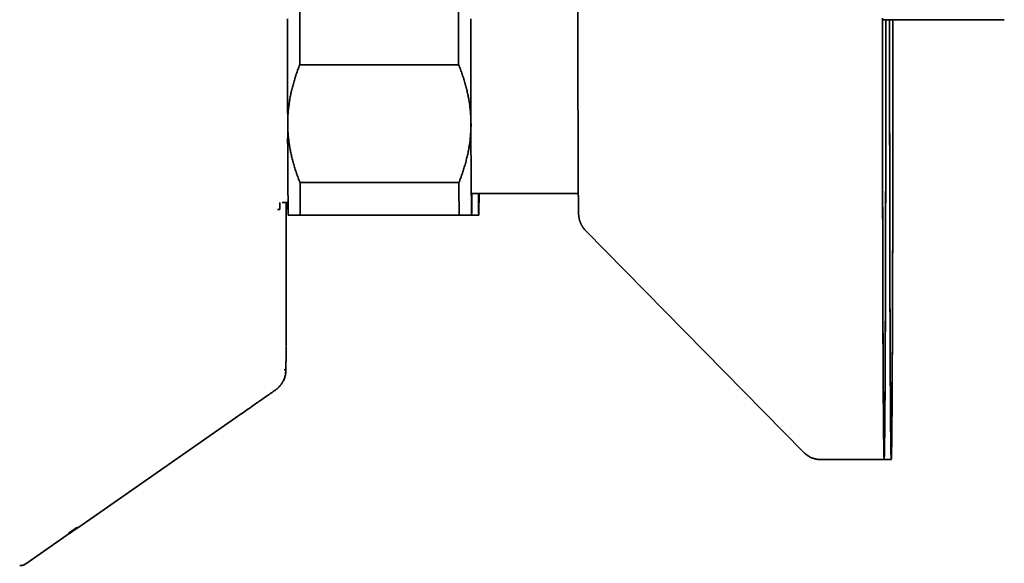
# Model space of a CAD drawing. Units: millimetres. Extents: x 8 to 1255, y 12 to 735.
# Drawn here: x 366 to 446, y 642 to 686 of the extents above; entities that cross this region are included whole.
import ezdxf

# ---------------------------------------------------------------- set-up
doc = ezdxf.new("R2010")
doc.units = ezdxf.units.MM

msp = doc.modelspace()

# ---------------------------------------------------------------- linework, layer by layer
at = {"color": 7, "linetype": 'Continuous', "lineweight": 35}
for p, q in [((436.197, 686.13), (445.582, 686.13)), ((445.582, 686.13), (446.164, 686.13)), ((401.512, 682.438), (388.512, 682.438)), ((388.534, 672.794), (401.534, 672.794)), ((402.573, 671.895), (411.305, 671.895)), ((386.683, 670.585), (386.877, 670.589)), ((387.073, 671.154), (387.552, 671.154)), ((387.391, 659.455), (387.391, 671.154)), ((387.391, 670.587), (387.459, 670.589)), ((387.573, 670.116), (387.573, 670.116)), ((388.155, 670.116), (388.155, 670.116)), ((401.552, 670.116), (388.552, 670.116)), ((402.573, 670.116), (402.574, 670.116)), ((403.155, 670.116), (403.155, 670.116)), ((411.905, 668.864), (429.743, 650.714)), ((387.39, 659.448), (387.39, 659.455)), ((387.384, 657.455), (387.384, 657.462)), ((386.385, 655.829), (386.391, 655.831)), ((370.424, 644.581), (383.251, 653.53)), ((383.251, 653.53), (383.708, 653.848)), ((431.17, 650.116), (436.331, 650.116)), ((436.331, 650.116), (436.913, 650.116)), ((366.165, 641.62), (369.728, 644.106))]:
    msp.add_line(p, q, dxfattribs=at)
at = {"color": 7, "linetype": 'Continuous', "lineweight": 35, "flags": 128}
for points in [[(388.512, 687.794), (388.512, 687.514), (388.512, 687.234), (388.512, 686.953), (388.512, 686.671), (388.512, 686.389), (388.512, 686.107), (388.511, 685.824), (388.511, 685.541), (388.511, 685.258), (388.511, 684.974), (388.511, 684.691), (388.511, 684.408), (388.512, 684.125), (388.512, 683.843), (388.512, 683.561), (388.512, 683.279), (388.512, 682.998), (388.512, 682.717), (388.512, 682.438)], [(401.512, 687.794), (401.512, 687.514), (401.512, 687.234), (401.512, 686.953), (401.512, 686.671), (401.512, 686.389), (401.511, 686.107), (401.511, 685.824), (401.511, 685.541), (401.511, 685.258), (401.511, 684.974), (401.511, 684.691), (401.511, 684.408), (401.511, 684.125), (401.512, 683.843), (401.512, 683.561), (401.512, 683.279), (401.512, 682.998), (401.512, 682.717), (401.512, 682.438)], [(387.515, 686.198), (387.515, 685.928), (387.515, 685.657), (387.515, 685.387), (387.515, 685.116), (387.515, 684.845), (387.515, 684.574), (387.515, 684.304), (387.515, 684.034), (387.516, 683.764), (387.516, 683.494), (387.516, 683.225), (387.516, 682.957), (387.516, 682.689), (387.516, 682.422), (387.516, 682.156), (387.517, 681.891), (387.517, 681.627), (387.517, 681.365), (387.517, 681.103), (387.518, 680.843), (387.518, 680.584), (387.518, 680.326), (387.519, 680.071), (387.519, 679.816), (387.519, 679.564), (387.52, 679.313), (387.52, 679.064), (387.521, 678.818), (387.521, 678.573), (387.522, 678.33), (387.522, 678.09), (387.523, 677.852), (387.523, 677.616)], [(402.515, 686.198), (402.515, 685.928), (402.515, 685.657), (402.515, 685.387), (402.515, 685.116), (402.515, 684.845), (402.515, 684.574), (402.515, 684.304), (402.515, 684.034), (402.515, 683.764), (402.516, 683.494), (402.516, 683.225), (402.516, 682.957), (402.516, 682.689), (402.516, 682.422), (402.516, 682.156), (402.517, 681.891), (402.517, 681.627), (402.517, 681.365), (402.517, 681.103), (402.518, 680.843), (402.518, 680.584), (402.518, 680.326), (402.519, 680.071), (402.519, 679.816), (402.519, 679.564), (402.52, 679.313), (402.52, 679.064), (402.521, 678.818), (402.521, 678.573), (402.521, 678.33), (402.522, 678.09), (402.522, 677.852), (402.523, 677.616)], [(436.195, 686.249), (436.195, 685.333), (436.195, 684.416), (436.195, 683.501), (436.196, 682.586), (436.196, 681.673), (436.196, 680.762), (436.197, 679.855), (436.197, 678.951), (436.198, 678.051), (436.199, 677.156), (436.2, 676.267), (436.201, 675.383), (436.202, 674.507), (436.203, 673.637), (436.204, 672.776), (436.205, 671.923), (436.207, 671.078), (436.208, 670.244), (436.21, 669.42), (436.211, 668.606), (436.213, 667.804), (436.215, 667.014), (436.217, 666.236), (436.219, 665.471), (436.221, 664.719), (436.223, 663.982), (436.225, 663.259), (436.227, 662.55), (436.23, 661.858), (436.232, 661.181), (436.234, 660.521), (436.237, 659.877), (436.24, 659.251), (436.242, 658.643), (436.245, 658.053), (436.248, 657.481), (436.251, 656.928), (436.253, 656.395), (436.256, 655.881), (436.259, 655.387), (436.262, 654.914), (436.266, 654.461), (436.269, 654.03), (436.272, 653.619), (436.275, 653.231), (436.278, 652.864), (436.282, 652.519), (436.285, 652.196), (436.288, 651.897), (436.292, 651.619), (436.295, 651.365), (436.299, 651.134), (436.302, 650.926), (436.305, 650.742), (436.309, 650.581), (436.313, 650.444), (436.316, 650.331), (436.32, 650.241), (436.323, 650.176), (436.327, 650.134), (436.33, 650.117), (436.33, 650.117)], [(436.197, 686.236), (436.197, 685.33), (436.197, 684.424), (436.197, 683.519), (436.197, 682.615), (436.197, 681.712), (436.198, 680.812), (436.198, 679.915), (436.199, 679.021), (436.2, 678.132), (436.2, 677.247), (436.201, 676.368), (436.202, 675.495), (436.203, 674.628), (436.204, 673.768), (436.205, 672.917), (436.207, 672.073), (436.208, 671.239), (436.21, 670.414), (436.211, 669.599), (436.213, 668.795), (436.214, 668.002), (436.216, 667.221), (436.218, 666.451), (436.22, 665.695), (436.222, 664.952), (436.224, 664.223), (436.226, 663.508), (436.228, 662.808), (436.231, 662.124), (436.233, 661.455), (436.236, 660.802), (436.238, 660.166), (436.241, 659.547), (436.243, 658.946), (436.246, 658.362), (436.249, 657.797), (436.252, 657.25), (436.254, 656.723), (436.257, 656.215), (436.26, 655.727), (436.263, 655.259), (436.266, 654.812), (436.269, 654.385), (436.273, 653.979), (436.276, 653.595), (436.279, 653.232), (436.282, 652.891), (436.285, 652.573), (436.289, 652.276), (436.292, 652.002), (436.296, 651.751), (436.299, 651.523), (436.302, 651.317), (436.306, 651.135), (436.309, 650.976), (436.313, 650.841), (436.316, 650.729), (436.32, 650.64), (436.323, 650.575), (436.327, 650.534), (436.33, 650.517), (436.33, 650.517)], [(436.33, 650.117), (436.334, 650.123), (436.337, 650.153), (436.341, 650.207), (436.344, 650.286), (436.348, 650.388), (436.351, 650.514), (436.355, 650.663), (436.358, 650.836), (436.362, 651.033), (436.365, 651.253), (436.369, 651.496), (436.372, 651.763), (436.376, 652.052), (436.379, 652.364), (436.382, 652.698), (436.386, 653.054), (436.389, 653.433), (436.392, 653.833), (436.395, 654.254), (436.398, 654.697), (436.401, 655.161), (436.404, 655.645), (436.407, 656.149), (436.41, 656.673), (436.413, 657.217), (436.416, 657.78), (436.419, 658.361), (436.421, 658.961), (436.424, 659.579), (436.426, 660.214), (436.429, 660.867), (436.431, 661.536), (436.434, 662.221), (436.436, 662.922), (436.438, 663.638), (436.44, 664.368), (436.442, 665.113), (436.444, 665.872), (436.446, 666.644), (436.448, 667.429), (436.45, 668.225), (436.452, 669.033), (436.453, 669.853), (436.455, 670.682), (436.456, 671.522), (436.458, 672.371), (436.459, 673.229), (436.46, 674.094), (436.461, 674.968), (436.462, 675.848), (436.463, 676.735), (436.464, 677.627), (436.464, 678.525), (436.465, 679.427), (436.466, 680.333), (436.466, 681.242), (436.466, 682.154), (436.467, 683.068), (436.467, 683.983), (436.467, 684.899), (436.467, 685.815), (436.467, 686.13)], [(436.33, 650.517), (436.334, 650.523), (436.337, 650.553), (436.341, 650.606), (436.344, 650.684), (436.348, 650.785), (436.351, 650.909), (436.355, 651.057), (436.358, 651.228), (436.362, 651.423), (436.365, 651.64), (436.368, 651.881), (436.372, 652.144), (436.375, 652.43), (436.378, 652.738), (436.382, 653.068), (436.385, 653.421), (436.388, 653.795), (436.391, 654.19), (436.394, 654.607), (436.397, 655.045), (436.4, 655.503), (436.403, 655.982), (436.406, 656.48), (436.409, 656.999), (436.412, 657.536), (436.415, 658.092), (436.418, 658.667), (436.42, 659.26), (436.423, 659.871), (436.425, 660.499), (436.428, 661.144), (436.43, 661.805), (436.433, 662.482), (436.435, 663.175), (436.437, 663.883), (436.439, 664.606), (436.441, 665.342), (436.443, 666.092), (436.445, 666.855), (436.447, 667.631), (436.449, 668.418), (436.45, 669.217), (436.452, 670.027), (436.453, 670.847), (436.455, 671.677), (436.456, 672.517), (436.457, 673.364), (436.458, 674.22), (436.46, 675.084), (436.46, 675.954), (436.461, 676.83), (436.462, 677.713), (436.463, 678.6), (436.463, 679.492), (436.464, 680.387), (436.464, 681.286), (436.465, 682.188), (436.465, 683.091), (436.465, 683.996), (436.465, 684.902), (436.465, 685.807), (436.465, 686.13)], [(436.777, 686.13), (436.777, 685.333), (436.777, 684.416), (436.777, 683.501), (436.778, 682.586), (436.778, 681.673), (436.778, 680.762), (436.779, 679.855), (436.779, 678.951), (436.78, 678.051), (436.781, 677.156), (436.782, 676.267), (436.783, 675.383), (436.784, 674.507), (436.785, 673.637), (436.786, 672.776), (436.787, 671.923), (436.789, 671.078), (436.79, 670.244), (436.792, 669.42), (436.793, 668.606), (436.795, 667.804), (436.797, 667.014), (436.799, 666.236), (436.801, 665.471), (436.803, 664.719), (436.805, 663.982), (436.807, 663.259), (436.809, 662.55), (436.811, 661.858), (436.814, 661.181), (436.816, 660.521), (436.819, 659.877), (436.821, 659.251), (436.824, 658.643), (436.827, 658.053), (436.83, 657.481), (436.832, 656.928), (436.835, 656.395), (436.838, 655.881), (436.841, 655.387), (436.844, 654.914), (436.847, 654.461), (436.851, 654.03), (436.854, 653.619), (436.857, 653.231), (436.86, 652.864), (436.863, 652.519), (436.867, 652.196), (436.87, 651.897), (436.874, 651.619), (436.877, 651.365), (436.88, 651.134), (436.884, 650.926), (436.887, 650.742), (436.891, 650.581), (436.894, 650.444), (436.898, 650.331), (436.901, 650.241), (436.905, 650.176), (436.909, 650.134), (436.912, 650.117), (436.916, 650.123), (436.919, 650.153), (436.923, 650.207), (436.926, 650.286), (436.93, 650.388), (436.933, 650.514), (436.937, 650.663), (436.94, 650.836), (436.944, 651.033), (436.947, 651.253), (436.951, 651.496), (436.954, 651.763), (436.957, 652.052), (436.961, 652.364), (436.964, 652.698), (436.967, 653.054), (436.971, 653.433), (436.974, 653.833), (436.977, 654.254), (436.98, 654.697), (436.983, 655.161), (436.986, 655.645), (436.989, 656.149), (436.992, 656.673), (436.995, 657.217), (436.998, 657.78), (437, 658.361), (437.003, 658.961), (437.006, 659.579), (437.008, 660.214), (437.011, 660.867), (437.013, 661.536), (437.016, 662.221), (437.018, 662.922), (437.02, 663.638), (437.022, 664.368), (437.024, 665.113), (437.026, 665.872), (437.028, 666.644), (437.03, 667.429), (437.032, 668.225), (437.033, 669.033), (437.035, 669.853), (437.037, 670.682), (437.038, 671.522), (437.039, 672.371), (437.041, 673.229), (437.042, 674.094), (437.043, 674.968), (437.044, 675.848), (437.045, 676.735), (437.046, 677.627), (437.046, 678.525), (437.047, 679.427), (437.047, 680.333), (437.048, 681.242), (437.048, 682.154), (437.048, 683.068), (437.049, 683.983), (437.049, 684.899), (437.049, 685.815), (437.049, 686.13)], [(436.779, 686.13), (436.779, 685.33), (436.779, 684.424), (436.779, 683.519), (436.779, 682.615), (436.779, 681.712), (436.78, 680.812), (436.78, 679.915), (436.781, 679.021), (436.781, 678.132), (436.782, 677.247), (436.783, 676.368), (436.784, 675.495), (436.785, 674.628), (436.786, 673.768), (436.787, 672.917), (436.789, 672.073), (436.79, 671.239), (436.791, 670.414), (436.793, 669.599), (436.795, 668.795), (436.796, 668.002), (436.798, 667.221), (436.8, 666.451), (436.802, 665.695), (436.804, 664.952), (436.806, 664.223), (436.808, 663.508), (436.81, 662.808), (436.813, 662.124), (436.815, 661.455), (436.817, 660.802), (436.82, 660.166), (436.822, 659.547), (436.825, 658.946), (436.828, 658.362), (436.831, 657.797), (436.833, 657.25), (436.836, 656.723), (436.839, 656.215), (436.842, 655.727), (436.845, 655.259), (436.848, 654.812), (436.851, 654.385), (436.854, 653.979), (436.858, 653.595), (436.861, 653.232), (436.864, 652.891), (436.867, 652.573), (436.871, 652.276), (436.874, 652.002), (436.877, 651.751), (436.881, 651.523), (436.884, 651.317), (436.888, 651.135), (436.891, 650.976), (436.895, 650.841), (436.898, 650.729), (436.902, 650.64), (436.905, 650.575), (436.909, 650.534), (436.912, 650.517), (436.916, 650.523), (436.919, 650.553), (436.923, 650.606), (436.926, 650.684), (436.93, 650.785), (436.933, 650.909), (436.937, 651.057), (436.94, 651.228), (436.943, 651.423), (436.947, 651.64), (436.95, 651.881), (436.954, 652.144), (436.957, 652.43), (436.96, 652.738), (436.964, 653.068), (436.967, 653.421), (436.97, 653.795), (436.973, 654.19), (436.976, 654.607), (436.979, 655.045), (436.982, 655.503), (436.985, 655.982), (436.988, 656.48), (436.991, 656.999), (436.994, 657.536), (436.997, 658.092), (436.999, 658.667), (437.002, 659.26), (437.005, 659.871), (437.007, 660.499), (437.01, 661.144), (437.012, 661.805), (437.014, 662.482), (437.017, 663.175), (437.019, 663.883), (437.021, 664.606), (437.023, 665.342), (437.025, 666.092), (437.027, 666.855), (437.029, 667.631), (437.03, 668.418), (437.032, 669.217), (437.034, 670.027), (437.035, 670.847), (437.037, 671.677), (437.038, 672.517), (437.039, 673.364), (437.04, 674.22), (437.041, 675.084), (437.042, 675.954), (437.043, 676.83), (437.044, 677.713), (437.045, 678.6), (437.045, 679.492), (437.046, 680.387), (437.046, 681.286), (437.047, 682.188), (437.047, 683.091), (437.047, 683.996), (437.047, 684.902), (437.047, 685.807), (437.047, 686.13)]]:
    msp.add_lwpolyline(points, dxfattribs=at)
at = {"color": 7, "linetype": 'Continuous', "lineweight": 35}
for centre, radius, start, end in [((753.166, 676.322), 365.645, 179.7973, 180.97258), ((768.166, 676.322), 365.645, 179.7973, 180.97258), ((883.095, 674.778), 494.565, 180.22981, 180.54008), ((896.095, 674.778), 494.565, 180.22981, 180.54008), ((357.18, 671.707), 45.421, 357.99244, 0.23756), ((448.549, 671.707), 45.421, 179.76244, 182.00756), ((357.762, 671.707), 45.421, 357.99244, 0.23756), ((379.396, 671.077), 7.497, 356.26211, 0.58207), ((379.972, 671.078), 7.503, 356.26405, 0.5809), ((369.537, 644.294), 0.2, 282.37087, 304.90231), ((369.66, 644.294), 0.2, 282.37112, 304.90271)]:
    msp.add_arc(centre, radius, start, end, dxfattribs=at)
for points, knots in [([(411.904, 701.366), (411.901, 701.364), (411.878, 701.341), (411.837, 701.296), (411.782, 701.232), (411.73, 701.166), (411.682, 701.099), (411.637, 701.03), (411.596, 700.961), (411.558, 700.892), (411.524, 700.824), (411.493, 700.757), (411.467, 700.692), (411.444, 700.63), (411.425, 700.572), (411.408, 700.518), (411.395, 700.47), (411.384, 700.426), (411.375, 700.386), (411.368, 700.349), (411.361, 700.316), (411.356, 700.285), (411.352, 700.257), (411.348, 700.231), (411.345, 700.207), (411.342, 700.183), (411.34, 700.161), (411.338, 700.14), (411.336, 700.12), (411.334, 700.099), (411.333, 700.078), (411.331, 700.057), (411.33, 700.034), (411.329, 700.006), (411.327, 699.97), (411.325, 699.928), (411.324, 699.878), (411.323, 699.829), (411.322, 699.777), (411.32, 699.722), (411.319, 699.662), (411.318, 699.599), (411.317, 699.532), (411.316, 699.462), (411.315, 699.389), (411.314, 699.311), (411.313, 699.23), (411.312, 699.145), (411.311, 699.056), (411.31, 698.963), (411.309, 698.866), (411.308, 698.765), (411.308, 698.661), (411.307, 698.552), (411.306, 698.44), (411.305, 698.324), (411.304, 698.204), (411.303, 698.08), (411.302, 697.952), (411.301, 697.821), (411.301, 697.686), (411.3, 697.548), (411.299, 697.406), (411.298, 697.26), (411.297, 697.11), (411.296, 696.958), (411.296, 696.802), (411.295, 696.642), (411.294, 696.479), (411.293, 696.313), (411.293, 696.143), (411.292, 695.97), (411.291, 695.794), (411.29, 695.615), (411.29, 695.433), (411.289, 695.248), (411.288, 695.06), (411.288, 694.869), (411.287, 694.675), (411.287, 694.478), (411.286, 694.279), (411.285, 694.077), (411.285, 693.872), (411.284, 693.665), (411.284, 693.455), (411.283, 693.243), (411.282, 693.028), (411.282, 692.811), (411.281, 692.592), (411.281, 692.371), (411.28, 692.147), (411.28, 691.922), (411.28, 691.694), (411.279, 691.465), (411.279, 691.233), (411.278, 691), (411.278, 690.765), (411.278, 690.529), (411.277, 690.291), (411.277, 690.051), (411.277, 689.81), (411.276, 689.568), (411.276, 689.324), (411.276, 689.079), (411.275, 688.833), (411.275, 688.586), (411.275, 688.338), (411.275, 688.088), (411.275, 687.838), (411.274, 687.587), (411.274, 687.336), (411.274, 687.084), (411.274, 686.831), (411.274, 686.578), (411.274, 686.324), (411.274, 686.07), (411.274, 685.815), (411.274, 685.561), (411.274, 685.306), (411.274, 685.051), (411.274, 684.797), (411.274, 684.542), (411.274, 684.288), (411.274, 684.033), (411.274, 683.779), (411.274, 683.526), (411.274, 683.273), (411.274, 683.02), (411.274, 682.769), (411.275, 682.517), (411.275, 682.267), (411.275, 682.017), (411.275, 681.769), (411.275, 681.521), (411.276, 681.274), (411.276, 681.029), (411.276, 680.784), (411.276, 680.541), (411.277, 680.299), (411.277, 680.059), (411.277, 679.82), (411.278, 679.583), (411.278, 679.347), (411.279, 679.113), (411.279, 678.881), (411.279, 678.651), (411.28, 678.422), (411.28, 678.196), (411.281, 677.971), (411.281, 677.749), (411.282, 677.529), (411.282, 677.311), (411.283, 677.095), (411.283, 676.881), (411.284, 676.67), (411.284, 676.462), (411.285, 676.256), (411.286, 676.053), (411.286, 675.852), (411.287, 675.654), (411.287, 675.459), (411.288, 675.266), (411.289, 675.077), (411.289, 674.89), (411.29, 674.706), (411.291, 674.526), (411.292, 674.348), (411.292, 674.174), (411.293, 674.003), (411.294, 673.835), (411.295, 673.67), (411.295, 673.509), (411.296, 673.351), (411.297, 673.197), (411.298, 673.046), (411.298, 672.898), (411.299, 672.754), (411.3, 672.614), (411.301, 672.478), (411.302, 672.345), (411.303, 672.215), (411.304, 672.09), (411.304, 671.968), (411.305, 671.85), (411.306, 671.736), (411.307, 671.625), (411.308, 671.519), (411.309, 671.416), (411.31, 671.318), (411.311, 671.223), (411.312, 671.132), (411.313, 671.046), (411.314, 670.963), (411.315, 670.884), (411.316, 670.809), (411.317, 670.738), (411.318, 670.67), (411.319, 670.607), (411.32, 670.547), (411.321, 670.49), (411.322, 670.437), (411.323, 670.386), (411.324, 670.337), (411.326, 670.286), (411.328, 670.243), (411.33, 670.205), (411.331, 670.179), (411.332, 670.156), (411.334, 670.134), (411.336, 670.112), (411.338, 670.09), (411.34, 670.068), (411.343, 670.044), (411.345, 670.02), (411.349, 669.994), (411.353, 669.967), (411.358, 669.937), (411.363, 669.905), (411.37, 669.87), (411.378, 669.832), (411.388, 669.79), (411.4, 669.743), (411.415, 669.692), (411.433, 669.635), (411.454, 669.574), (411.48, 669.508), (411.51, 669.438), (411.544, 669.367), (411.582, 669.294), (411.614, 669.24), (411.632, 669.21), (411.636, 669.205)], [0, 0, 0, 0, 0.00025, 0.002021, 0.003777, 0.005518, 0.00724, 0.008942, 0.010619, 0.012264, 0.01387, 0.015425, 0.016914, 0.018322, 0.019638, 0.020857, 0.021982, 0.023025, 0.024002, 0.024933, 0.025834, 0.026726, 0.027626, 0.02855, 0.029518, 0.030551, 0.031675, 0.032917, 0.034313, 0.035906, 0.037754, 0.039938, 0.042584, 0.045903, 0.050342, 0.057315, 0.063626, 0.069533, 0.075145, 0.081086, 0.086824, 0.092439, 0.097973, 0.103453, 0.108892, 0.114303, 0.11969, 0.12506, 0.130417, 0.135762, 0.141098, 0.146427, 0.151749, 0.157066, 0.162379, 0.167687, 0.172993, 0.178296, 0.183596, 0.188895, 0.194191, 0.199486, 0.204779, 0.210071, 0.215362, 0.220652, 0.22594, 0.231229, 0.236516, 0.241802, 0.247088, 0.252374, 0.257659, 0.262943, 0.268227, 0.273511, 0.278794, 0.284077, 0.28936, 0.294642, 0.299924, 0.305206, 0.310488, 0.315769, 0.321051, 0.326332, 0.331613, 0.336893, 0.342174, 0.347454, 0.352735, 0.358015, 0.363295, 0.368575, 0.373855, 0.379135, 0.384415, 0.389694, 0.394974, 0.400253, 0.405533, 0.410812, 0.416092, 0.421371, 0.42665, 0.431929, 0.437209, 0.442488, 0.447767, 0.453046, 0.458325, 0.463604, 0.468883, 0.474162, 0.479441, 0.48472, 0.489999, 0.495278, 0.500557, 0.505836, 0.511115, 0.516394, 0.521673, 0.526952, 0.532231, 0.53751, 0.542789, 0.548068, 0.553347, 0.558626, 0.563905, 0.569184, 0.574463, 0.579742, 0.585021, 0.590301, 0.59558, 0.600859, 0.606139, 0.611418, 0.616697, 0.621977, 0.627257, 0.632536, 0.637816, 0.643096, 0.648376, 0.653656, 0.658936, 0.664216, 0.669497, 0.674777, 0.680058, 0.685338, 0.690619, 0.6959, 0.701182, 0.706463, 0.711745, 0.717027, 0.722309, 0.727591, 0.732874, 0.738156, 0.74344, 0.748723, 0.754007, 0.759292, 0.764577, 0.769862, 0.775148, 0.780434, 0.785721, 0.791009, 0.796298, 0.801587, 0.806878, 0.81217, 0.817463, 0.822757, 0.828053, 0.83335, 0.83865, 0.843952, 0.849256, 0.854564, 0.859875, 0.86519, 0.870511, 0.875836, 0.881169, 0.88651, 0.891861, 0.897225, 0.902604, 0.908002, 0.913427, 0.918884, 0.924387, 0.929952, 0.93561, 0.941409, 0.947444, 0.953937, 0.961609, 0.965764, 0.968632, 0.971028, 0.973026, 0.974723, 0.976192, 0.977486, 0.978646, 0.979707, 0.980697, 0.98164, 0.98256, 0.983476, 0.984403, 0.985362, 0.986374, 0.987459, 0.988637, 0.989922, 0.99132, 0.992828, 0.994427, 0.996097, 0.997817, 0.999569, 1, 1, 1, 1]), ([(388.512, 682.438), (388.462, 682.31), (388.363, 682.056), (388.226, 681.67), (388.099, 681.281), (387.983, 680.89), (387.879, 680.497), (387.787, 680.101), (387.708, 679.702), (387.642, 679.296), (387.589, 678.882), (387.551, 678.461), (387.527, 678.039), (387.524, 677.757), (387.523, 677.616)], [0, 0, 0, 0, 0.0820249, 0.1640724, 0.2461159, 0.3281355, 0.410202, 0.4922999, 0.5743939, 0.6564553, 0.7423208, 0.82823, 0.9141372, 1, 1, 1, 1]), ([(402.523, 677.616), (402.523, 677.672), (402.521, 677.858), (402.51, 678.173), (402.483, 678.562), (402.443, 678.951), (402.39, 679.337), (402.324, 679.723), (402.246, 680.107), (402.156, 680.489), (402.053, 680.875), (401.936, 681.265), (401.806, 681.659), (401.666, 682.05), (401.563, 682.309), (401.512, 682.438)], [0, 0, 0, 0, 0.034083, 0.113223, 0.192397, 0.271573, 0.350714, 0.429829, 0.508972, 0.588119, 0.667237, 0.750413, 0.833614, 0.916819, 1, 1, 1, 1]), ([(387.523, 677.616), (387.523, 677.56), (387.525, 677.374), (387.536, 677.059), (387.563, 676.67), (387.603, 676.281), (387.656, 675.894), (387.722, 675.509), (387.8, 675.125), (387.89, 674.743), (387.993, 674.357), (388.11, 673.967), (388.24, 673.573), (388.38, 673.182), (388.483, 672.923), (388.534, 672.794)], [0, 0, 0, 0, 0.034083, 0.113223, 0.192397, 0.271573, 0.350714, 0.429829, 0.508972, 0.588119, 0.667237, 0.750413, 0.833614, 0.916819, 1, 1, 1, 1]), ([(401.534, 672.794), (401.584, 672.921), (401.683, 673.176), (401.82, 673.562), (401.948, 673.95), (402.063, 674.341), (402.167, 674.735), (402.259, 675.131), (402.338, 675.529), (402.404, 675.935), (402.457, 676.349), (402.495, 676.771), (402.519, 677.193), (402.522, 677.475), (402.523, 677.616)], [0, 0, 0, 0, 0.0820249, 0.1640724, 0.2461159, 0.3281355, 0.410202, 0.4922999, 0.5743939, 0.6564553, 0.7423208, 0.82823, 0.9141372, 1, 1, 1, 1]), ([(388.552, 670.116), (388.502, 670.116), (388.403, 670.116), (388.267, 670.116), (388.141, 670.116), (388.026, 670.116), (387.923, 670.116), (387.832, 670.116), (387.754, 670.116), (387.689, 670.116), (387.636, 670.116), (387.599, 670.116), (387.577, 670.116), (387.575, 670.116), (387.574, 670.116)], [0, 0, 0, 0, 0.082873, 0.165769, 0.248661, 0.331529, 0.414444, 0.497391, 0.580334, 0.663244, 0.749998, 0.836795, 0.923591, 1, 1, 1, 1]), ([(402.573, 670.116), (402.571, 670.116), (402.567, 670.116), (402.543, 670.116), (402.506, 670.116), (402.454, 670.116), (402.389, 670.116), (402.31, 670.116), (402.219, 670.116), (402.113, 670.116), (401.993, 670.116), (401.858, 670.116), (401.712, 670.116), (401.605, 670.116), (401.552, 670.116)], [0, 0, 0, 0, 0.081816, 0.1636705, 0.2455266, 0.3273447, 0.4091335, 0.4909551, 0.5727804, 0.6545742, 0.7409136, 0.8272813, 0.913654, 1, 1, 1, 1]), ([(403.155, 670.116), (403.153, 670.116), (403.149, 670.116), (403.125, 670.116), (403.088, 670.116), (403.036, 670.116), (402.971, 670.116), (402.892, 670.116), (402.8, 670.116), (402.697, 670.116), (402.618, 670.116), (402.578, 670.116)], [0, 0, 0, 0, 0.111011, 0.222073, 0.333138, 0.444152, 0.555126, 0.666144, 0.777167, 0.888147, 1, 1, 1, 1]), ([(411.636, 669.205), (411.643, 669.193), (411.666, 669.157), (411.706, 669.099), (411.758, 669.029), (411.814, 668.962), (411.862, 668.907), (411.894, 668.876), (411.905, 668.865)], [0, 0, 0, 0, 0.0945091, 0.2931007, 0.4924869, 0.6927797, 0.8937223, 1, 1, 1, 1]), ([(387.384, 657.463), (387.384, 657.518), (387.384, 657.629), (387.384, 657.785), (387.384, 657.933), (387.384, 658.067), (387.385, 658.188), (387.385, 658.297), (387.385, 658.395), (387.385, 658.486), (387.385, 658.57), (387.385, 658.646), (387.385, 658.712), (387.385, 658.77), (387.385, 658.825), (387.386, 658.877), (387.386, 658.931), (387.386, 658.985), (387.386, 659.039), (387.386, 659.09), (387.386, 659.138), (387.386, 659.184), (387.386, 659.225), (387.386, 659.263), (387.386, 659.295), (387.386, 659.32), (387.385, 659.336), (387.385, 659.342), (387.384, 659.34), (387.384, 659.34)], [0, 0, 0, 0, 0.049733, 0.101338, 0.150147, 0.196198, 0.239521, 0.280139, 0.31807, 0.35333, 0.39037, 0.423949, 0.454077, 0.481203, 0.508189, 0.535553, 0.563296, 0.596145, 0.629518, 0.663418, 0.697851, 0.732823, 0.769605, 0.809454, 0.852374, 0.898375, 0.947469, 0.999673, 1, 1, 1, 1]), ([(387.388, 659.387), (387.388, 659.391), (387.39, 659.41), (387.39, 659.428), (387.39, 659.444)], [0, 0, 0, 0, 0.201674, 1, 1, 1, 1]), ([(387.381, 657.469), (387.379, 657.471), (387.374, 657.475), (387.364, 657.485), (387.349, 657.495), (387.334, 657.5), (387.312, 657.493), (387.283, 657.482), (387.253, 657.473), (387.239, 657.469)], [0, 0, 0, 0, 0.095321, 0.230214, 0.365107, 0.5, 0.595321, 0.797661, 1, 1, 1, 1]), ([(387.371, 657.446), (387.37, 657.393), (387.367, 657.287), (387.347, 657.129), (387.317, 656.981), (387.278, 656.845), (387.235, 656.724), (387.2, 656.642), (387.179, 656.597), (387.173, 656.583), (387.166, 656.569), (387.159, 656.555), (387.152, 656.541), (387.142, 656.521), (387.125, 656.489), (387.098, 656.441), (387.069, 656.393), (387.04, 656.347), (387.014, 656.309), (386.985, 656.268), (386.952, 656.224), (386.915, 656.177), (386.863, 656.115), (386.796, 656.042), (386.716, 655.966), (386.643, 655.902), (386.576, 655.85), (386.534, 655.82), (386.515, 655.806)], [0, 0, 0, 0, 0.083789, 0.167238, 0.250448, 0.320223, 0.389927, 0.451238, 0.459268, 0.467297, 0.475326, 0.483356, 0.491386, 0.499416, 0.519365, 0.547963, 0.585219, 0.6071, 0.631154, 0.657387, 0.685805, 0.716418, 0.749238, 0.81269, 0.869526, 0.919722, 0.963232, 1, 1, 1, 1]), ([(386.873, 656.132), (386.88, 656.139), (386.903, 656.163), (386.939, 656.207), (386.982, 656.263), (387.024, 656.32), (387.063, 656.379), (387.1, 656.438), (387.135, 656.499), (387.179, 656.581), (387.229, 656.688), (387.281, 656.825), (387.325, 656.972), (387.358, 657.13), (387.38, 657.293), (387.383, 657.402), (387.384, 657.457)], [0, 0, 0, 0, 0.019601, 0.066615, 0.113747, 0.160972, 0.208269, 0.255615, 0.302989, 0.350371, 0.444724, 0.545418, 0.6522, 0.764741, 0.882632, 1, 1, 1, 1]), ([(386.515, 655.806), (386.395, 655.723), (386.152, 655.553), (385.78, 655.293), (385.393, 655.024), (384.992, 654.744), (384.576, 654.454), (384.147, 654.154), (383.856, 653.951), (383.708, 653.848)], [0, 0, 0, 0, 0.127925, 0.260789, 0.398617, 0.541433, 0.689256, 0.842106, 1, 1, 1, 1]), ([(429.743, 650.714), (429.776, 650.682), (429.841, 650.618), (429.944, 650.531), (430.051, 650.452), (430.162, 650.381), (430.276, 650.318), (430.393, 650.264), (430.514, 650.218), (430.638, 650.181), (430.766, 650.152), (430.898, 650.131), (431.033, 650.118), (431.124, 650.117), (431.17, 650.116)], [0, 0, 0, 0, 0.0867811, 0.1717101, 0.2551279, 0.3373944, 0.4188846, 0.4999843, 0.5810849, 0.6625778, 0.7448488, 0.8282728, 0.9132096, 1, 1, 1, 1]), ([(370.295, 644.581), (370.275, 644.567), (370.234, 644.538), (370.173, 644.496), (370.114, 644.454), (370.055, 644.413), (369.996, 644.372), (369.939, 644.332), (369.886, 644.295), (369.838, 644.261), (369.793, 644.23), (369.759, 644.206), (369.733, 644.188), (369.713, 644.173), (369.69, 644.158), (369.669, 644.143), (369.654, 644.132), (369.652, 644.13), (369.652, 644.13)], [0, 0, 0, 0, 0.06023, 0.119984, 0.179791, 0.240179, 0.305313, 0.369881, 0.434557, 0.500014, 0.565149, 0.629716, 0.672791, 0.716113, 0.75988, 0.840037, 0.919656, 1, 1, 1, 1]), ([(369.774, 644.13), (369.775, 644.13), (369.776, 644.131), (369.785, 644.137), (369.8, 644.147), (369.82, 644.161), (369.847, 644.18), (369.881, 644.203), (369.92, 644.23), (369.964, 644.261), (370.013, 644.295), (370.061, 644.328), (370.105, 644.358), (370.144, 644.386), (370.196, 644.422), (370.262, 644.468), (370.342, 644.524), (370.397, 644.562), (370.424, 644.581)], [0, 0, 0, 0, 0.06023, 0.119984, 0.179791, 0.240179, 0.305313, 0.369881, 0.434557, 0.500014, 0.565149, 0.629716, 0.672791, 0.716113, 0.75988, 0.840037, 0.919656, 1, 1, 1, 1]), ([(365.593, 641.44), (365.625, 641.44), (365.692, 641.441), (365.793, 641.45), (365.897, 641.474), (365.995, 641.513), (366.084, 641.564), (366.139, 641.602), (366.165, 641.62)], [0, 0, 0, 0, 0.1575473, 0.3262721, 0.5, 0.6737279, 0.8424527, 1, 1, 1, 1])]:
    msp.add_open_spline(points, degree=3, knots=knots, dxfattribs=at)

doc.saveas('drawing.dxf')
